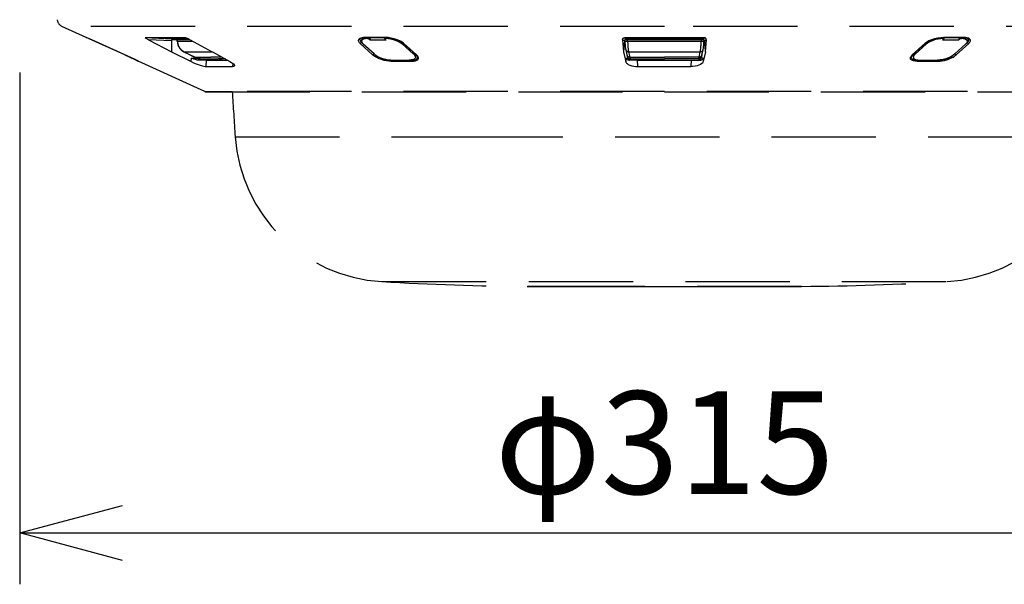
# Model space of a CAD drawing. Units: millimetres. Extents: x 2413 to 2549, y 281 to 395.
# Drawn here: x 2433 to 2457, y 332 to 345 of the extents above; entities that cross this region are included whole.
import ezdxf

# ---------------------------------------------------------------- set-up
doc = ezdxf.new("R2010")
doc.units = ezdxf.units.MM
doc.linetypes.add('DASHED', pattern=[19.05, 12.7, -6.35])
doc.layers.add('GAIKEI', color=7, linetype='Continuous')
doc.layers.add('SUNPO', color=3, linetype='Continuous')
doc.styles.get("Standard").update_dxf_attribs({"font": 'monotxt.shx', "bigfont": 'bigfont.shx'})
doc.dimstyles.get("Standard").update_dxf_attribs({"dimscale": 0, "dimtxt": 2.5, "dimasz": 2.5, "dimexe": 1.25, "dimexo": 2, "dimtad": 1, "dimdec": 8, "dimtxsty": 'Standard', "dimblk": 'OPEN30', "dimcen": 2.5, "dimadec": 8, "dimazin": 2, "dimtfac": 1, "dimtdec": 8, "dimtmove": 0, "dimatfit": 3, "dimldrblk": 'OPEN30', "dimfxl": 1, "dimfrac": 2, "dimarcsym": 0})

# ---------------------------------------------------------------- blocks, each defined once
blk = doc.blocks.new('_Open30')
at = {"color": 0, "linetype": 'ByBlock', "lineweight": -2}
for p, q in [((-1, 0.2679), (0, 0)), ((0, 0), (-1, -0.2679)), ((0, 0), (-1, 0))]:
    blk.add_line(p, q, dxfattribs=at)
blk = doc.blocks.new('*D1')
at = {"layer": 'Defpoints', "color": 0}
for p in [(2432.922, 346.136), (2464.326, 346.136), (2464.326, 332.926)]:
    blk.add_point(p, dxfattribs=at)
at = {"layer": 'SUNPO', "color": 0, "lineweight": -2}
for p, q in [((2432.922, 344.136), (2432.922, 331.676)), ((2464.326, 344.136), (2464.326, 331.676)), ((2435.422, 332.926), (2461.826, 332.926))]:
    blk.add_line(p, q, dxfattribs=at)
at = {"layer": 'SUNPO', "color": 0, "lineweight": -2, "xscale": 2.5, "yscale": 2.5, "zscale": 2.5, "rotation": 180}
blk.add_blockref('_Open30', (2432.922, 332.926), dxfattribs=at)
at = {"layer": 'SUNPO', "color": 0, "lineweight": -2, "xscale": 2.5, "yscale": 2.5, "zscale": 2.5}
blk.add_blockref('_Open30', (2464.326, 332.926), dxfattribs=at)
at = {"layer": 'SUNPO', "color": 0, "insert": (2448.624, 334.801), "char_height": 2.5, "attachment_point": 5}
blk.add_mtext('φ315', dxfattribs=at)

msp = doc.modelspace()

# ---------------------------------------------------------------- linework, layer by layer
at = {"layer": 'GAIKEI', "color": 8, "linetype": 'DASHED', "ltscale": 0.2}
for p, q in [((2434.53744449, 344.98713227), (2433.95198909, 345.25394147)), ((2448.62247249, 345.25394147), (2433.95198909, 345.25394147)), ((2463.29295589, 345.25394147), (2448.62247249, 345.25394147)), ((2434.54021549, 344.98713227), (2434.53744449, 344.98713227)), ((2434.54037409, 344.98710787), (2434.54021549, 344.98713227)), ((2434.54021549, 344.98713227), (2434.54476249, 344.98548447)), ((2434.54097849, 344.98694307), (2434.54037409, 344.98710787)), ((2434.54496409, 344.98546607), (2434.54097849, 344.98694307)), ((2434.61862129, 344.95407567), (2434.54424989, 344.98567967)), ((2434.61304269, 344.95651707), (2434.54496409, 344.98546607)), ((2434.86856029, 344.84249127), (2434.61304269, 344.95651707)), ((2434.86856029, 344.84248507), (2434.61862129, 344.95407567)), ((2434.68203669, 344.92575547), (2434.68201229, 344.92623767)), ((2435.73455149, 344.44609227), (2434.68203669, 344.92575547)), ((2435.48113349, 344.56365827), (2434.86856029, 344.84249127)), ((2435.48113349, 344.56365207), (2434.86856029, 344.84248507)), ((2435.97827709, 344.97823947), (2435.97831369, 344.97860567)), ((2435.97843569, 344.97767187), (2435.97827709, 344.97823947)), ((2435.97831369, 344.97860567), (2435.97848449, 344.97891707)), ((2435.97929629, 344.97637187), (2435.97843569, 344.97767187)), ((2435.97848449, 344.97891707), (2435.97882029, 344.97916107)), ((2435.97882029, 344.97916107), (2435.97996149, 344.97941747)), ((2435.98187189, 344.97385107), (2435.97929629, 344.97637187)), ((2435.97996149, 344.97941747), (2435.98041929, 344.97942967)), ((2436.63556449, 344.94856427), (2435.98041929, 344.97942967)), ((2435.98921449, 344.96832747), (2435.98187189, 344.97385107)), ((2436.00363709, 344.95910507), (2435.98921449, 344.96832747)), ((2436.05817809, 344.92906967), (2436.00363709, 344.95910507)), ((2436.05817209, 344.92905127), (2436.61843209, 344.64033067)), ((2436.61601509, 344.90278787), (2436.05817809, 344.92906967)), ((2436.61787669, 344.92348487), (2436.61601509, 344.90278787)), ((2436.61601509, 344.90278787), (2436.61843809, 344.64034887)), ((2436.62377269, 344.93995827), (2436.61787669, 344.92348487)), ((2436.62726389, 344.94458467), (2436.62377269, 344.93995827)), ((2436.63124949, 344.94753267), (2436.62726389, 344.94458467)), ((2436.63556449, 344.94856427), (2436.63124949, 344.94753267)), ((2436.65236149, 344.93564927), (2437.06340269, 344.93564927)), ((2436.75572449, 344.89508527), (2436.75287409, 344.93564927)), ((2436.75572449, 344.89508527), (2436.76259089, 344.84765487)), ((2436.76278009, 344.89633027), (2436.76001529, 344.93564927)), ((2436.76259089, 344.84765487), (2436.77632389, 344.80180527)), ((2436.76278009, 344.89633027), (2437.13674869, 344.89633027)), ((2436.77632389, 344.80180527), (2436.79666689, 344.75862887)), ((2436.95734189, 344.97940527), (2436.95661569, 344.97942967)), ((2436.95846489, 344.97933207), (2436.95661569, 344.97942967)), ((2436.96767509, 344.97740947), (2436.95734189, 344.97940527)), ((2436.98214669, 344.97268527), (2436.96767509, 344.97740947)), ((2437.00751889, 344.96245587), (2436.98214669, 344.97268527)), ((2437.05423529, 344.94035507), (2437.00751889, 344.96245587)), ((2437.07587229, 344.92906967), (2437.05423529, 344.94035507)), ((2437.07587229, 344.92905127), (2437.61296329, 344.64033067)), ((2441.17208809, 344.90682227), (2441.17291209, 344.92400987)), ((2441.17726989, 344.88877427), (2441.17208809, 344.90682227)), ((2441.17291209, 344.92400987), (2441.17984569, 344.93954327)), ((2441.18796929, 344.87028047), (2441.17726989, 344.88877427)), ((2441.17984569, 344.93954327), (2441.19291929, 344.95338607)), ((2441.19927909, 344.85634627), (2441.18796929, 344.87028047)), ((2441.19291929, 344.95338607), (2441.21192569, 344.96514747)), ((2441.21312809, 344.84249127), (2441.19927909, 344.85634627)), ((2441.21059509, 344.94888767), (2441.20844669, 344.94269867)), ((2441.21813289, 344.95715807), (2441.21059509, 344.94888767)), ((2441.21192569, 344.96514747), (2441.22826469, 344.97189187)), ((2441.51769969, 344.56365827), (2441.21312809, 344.84249127)), ((2441.23355649, 344.96638647), (2441.21813289, 344.95715807)), ((2441.22826469, 344.97189187), (2441.24695989, 344.97742787)), ((2441.25808649, 344.97493747), (2441.23355649, 344.96638647)), ((2441.24514109, 344.86717387), (2441.24759469, 344.88740707)), ((2441.26812689, 344.84613507), (2441.24514109, 344.86717387)), ((2441.24695989, 344.97742787), (2441.29027649, 344.98475207)), ((2441.25403389, 344.97383287), (2441.24734429, 344.89739847)), ((2441.29694769, 344.98189547), (2441.25808649, 344.97493747)), ((2441.55066469, 344.58750467), (2441.28638249, 344.82703107)), ((2441.29029489, 344.98108987), (2441.28843329, 344.94423067)), ((2441.28986149, 344.94292467), (2441.28843329, 344.94423067)), ((2441.29027649, 344.98475207), (2441.33944649, 344.98713227)), ((2441.34587949, 344.98442847), (2441.29694769, 344.98189547)), ((2441.82324169, 344.98713227), (2441.33944649, 344.98713227)), ((2441.34587949, 344.98442847), (2441.82924749, 344.98442847)), ((2441.39163149, 344.98442847), (2441.39051449, 344.95973367)), ((2441.39051449, 344.95973367), (2441.42241769, 344.95973367)), ((2441.42241769, 344.95973367), (2441.42460869, 344.98442847)), ((2441.42241769, 344.95973367), (2441.43547309, 344.94732527)), ((2441.43547309, 344.94732527), (2441.45728709, 344.92659767)), ((2441.44774109, 344.98442847), (2441.45728709, 344.92659767)), ((2441.80930729, 344.95973367), (2441.80925849, 344.98442847)), ((2441.80930729, 344.95973367), (2441.82349189, 344.94732527)), ((2441.80930729, 344.95973367), (2441.84185129, 344.95973367)), ((2441.85985049, 344.98607647), (2441.82324169, 344.98713227)), ((2441.82349189, 344.94732527), (2441.84717949, 344.92659767)), ((2441.82924749, 344.98442847), (2441.89368229, 344.98114487)), ((2441.84288889, 344.98426987), (2441.84185129, 344.95973367)), ((2441.89720409, 344.98303687), (2441.85985049, 344.98607647)), ((2441.89368229, 344.98114487), (2441.96830389, 344.97040867)), ((2441.97222229, 344.97177587), (2441.89720409, 344.98303687)), ((2441.96830389, 344.97040867), (2442.04781429, 344.95171367)), ((2442.04522649, 344.95466167), (2441.97222229, 344.97177587)), ((2441.98125549, 344.94423067), (2441.98243349, 344.96763167)), ((2441.98268369, 344.94292467), (2441.98125549, 344.94423067)), ((2441.98268369, 344.94292467), (2441.98391669, 344.96732647)), ((2441.98268369, 344.94292467), (2442.04523869, 344.92712867)), ((2442.11450129, 344.93248767), (2442.04522649, 344.95466167)), ((2442.04523869, 344.92712867), (2442.10468089, 344.90694447)), ((2442.04781429, 344.95171367), (2442.12169749, 344.92720807)), ((2442.10468089, 344.90694447), (2442.15907529, 344.88304307)), ((2442.17791689, 344.90598607), (2442.11450129, 344.93248767)), ((2442.12169749, 344.92720807), (2442.18246409, 344.90047467)), ((2442.15907529, 344.88304307), (2442.20643869, 344.85612047)), ((2442.20909969, 344.89001927), (2442.17791689, 344.90598607)), ((2442.18246409, 344.90047467), (2442.22868589, 344.87404647)), ((2442.20643869, 344.85612047), (2442.22683049, 344.84177707)), ((2442.23752389, 344.87305767), (2442.20909969, 344.89001927)), ((2442.22683049, 344.84177707), (2442.24463449, 344.82700667)), ((2442.22868589, 344.87404647), (2442.26057689, 344.85015107)), ((2442.25903269, 344.85804307), (2442.23752389, 344.87305767)), ((2442.24168649, 344.86510487), (2442.24463449, 344.82700667)), ((2442.50762269, 344.58750467), (2442.24463449, 344.82700667)), ((2442.27790469, 344.84249127), (2442.25903269, 344.85804307)), ((2442.26057689, 344.85015107), (2442.26350029, 344.84755107)), ((2442.57147769, 344.56871807), (2442.26350029, 344.84755107)), ((2442.58590029, 344.56365827), (2442.27790469, 344.84249127)), ((2447.60477229, 344.92906967), (2447.60496769, 344.94048927)), ((2447.64978569, 344.90278787), (2447.60477229, 344.92906967)), ((2447.60477229, 344.92905127), (2447.62794129, 344.64033067)), ((2447.60496769, 344.94048927), (2447.60874569, 344.95464947)), ((2447.60874569, 344.95464947), (2447.61248109, 344.96149147)), ((2447.61248109, 344.96149147), (2447.61794989, 344.96810167)), ((2447.61794989, 344.96810167), (2447.62427309, 344.97312487)), ((2447.62427309, 344.97312487), (2447.63295229, 344.97726907)), ((2447.64978569, 344.90278787), (2447.62794129, 344.64034887)), ((2447.63295229, 344.97726907), (2447.64627629, 344.97942967)), ((2447.69914489, 344.94856427), (2447.64627629, 344.97942967)), ((2447.66027169, 344.89606187), (2447.65852609, 344.92717747)), ((2447.66027169, 344.89606187), (2447.66963449, 344.77540747)), ((2447.69747249, 344.93564927), (2449.54747249, 344.93564927)), ((2447.72541449, 344.89633027), (2447.72319269, 344.93564927)), ((2447.72541449, 344.89633027), (2449.51953069, 344.89633027)), ((2449.52175229, 344.93564927), (2449.51953069, 344.89633027)), ((2449.54580009, 344.94856427), (2449.59866889, 344.97942967)), ((2449.57064769, 344.73535627), (2449.57951609, 344.82108007)), ((2449.57951609, 344.82108007), (2449.58467349, 344.89606187)), ((2449.58641909, 344.92717747), (2449.58467349, 344.89606187)), ((2449.59515929, 344.90278787), (2449.64017269, 344.92906967)), ((2449.59515929, 344.90278787), (2449.61700389, 344.64034887)), ((2449.61199289, 344.97726907), (2449.59866889, 344.97942967)), ((2449.62067209, 344.97312487), (2449.61199289, 344.97726907)), ((2449.64017269, 344.92905127), (2449.61700389, 344.64033067)), ((2449.62699529, 344.96810167), (2449.62067209, 344.97312487)), ((2449.63246409, 344.96149147), (2449.62699529, 344.96810167)), ((2449.63619929, 344.95464947), (2449.63246409, 344.96149147)), ((2449.63997749, 344.94048927), (2449.63619929, 344.95464947)), ((2449.64017269, 344.92906967), (2449.63997749, 344.94048927)), ((2454.65904489, 344.56365827), (2454.96704049, 344.84249127)), ((2454.67346749, 344.56871807), (2454.98144469, 344.84755107)), ((2454.73732249, 344.58750467), (2454.99901069, 344.82703107)), ((2454.96704049, 344.84249127), (2454.98986149, 344.86097887)), ((2454.98436829, 344.85015107), (2454.98144469, 344.84755107)), ((2455.01625309, 344.87404027), (2454.98436829, 344.85015107)), ((2454.98986149, 344.86097887), (2455.01632629, 344.87866687)), ((2455.00187929, 344.86409767), (2454.99901069, 344.82703107)), ((2455.01697929, 344.84181367), (2454.99901069, 344.82703107)), ((2455.06247489, 344.90046847), (2455.01625309, 344.87404027)), ((2455.01632629, 344.87866687), (2455.04612369, 344.89554907)), ((2455.03751769, 344.85615707), (2455.01697929, 344.84181367)), ((2455.08519229, 344.88309187), (2455.03751769, 344.85615707)), ((2455.04612369, 344.89554907), (2455.07861269, 344.91136327)), ((2455.12325989, 344.92721407), (2455.06247489, 344.90046847)), ((2455.07861269, 344.91136327), (2455.14983469, 344.93932967)), ((2455.13988589, 344.90700547), (2455.08519229, 344.88309187)), ((2455.19716729, 344.95172587), (2455.12325989, 344.92721407)), ((2455.19955989, 344.92717147), (2455.13988589, 344.90700547)), ((2455.14983469, 344.93932967), (2455.21501409, 344.95875107)), ((2455.27666569, 344.97041487), (2455.19716729, 344.95172587)), ((2455.26226129, 344.94292467), (2455.19955989, 344.92717147)), ((2455.21501409, 344.95875107), (2455.28336729, 344.97377167)), ((2455.26226129, 344.94292467), (2455.26102849, 344.96732647)), ((2455.26226129, 344.94292467), (2455.26368949, 344.94423067)), ((2455.26251169, 344.96763167), (2455.26368949, 344.94423067)), ((2455.35127509, 344.98114487), (2455.27666569, 344.97041487)), ((2455.28336729, 344.97377167), (2455.35310609, 344.98358627)), ((2455.41569769, 344.98442847), (2455.35127509, 344.98114487)), ((2455.35310609, 344.98358627), (2455.42170349, 344.98713227)), ((2455.42145329, 344.94732527), (2455.39776549, 344.92659767)), ((2455.40205629, 344.98426987), (2455.40309389, 344.95973367)), ((2455.40309389, 344.95973367), (2455.43563789, 344.95973367)), ((2455.41569769, 344.98442847), (2455.89906549, 344.98442847)), ((2455.43563789, 344.95973367), (2455.42145329, 344.94732527)), ((2455.90549869, 344.98713227), (2455.42170349, 344.98713227)), ((2455.43563789, 344.95973367), (2455.43568669, 344.98442847)), ((2455.69428049, 344.58750467), (2455.95726869, 344.82700667)), ((2455.72724549, 344.56365827), (2456.03181709, 344.84249127)), ((2455.79720409, 344.98442847), (2455.78765809, 344.92659767)), ((2455.80947209, 344.94732527), (2455.78765809, 344.92659767)), ((2455.82252749, 344.95973367), (2455.80947209, 344.94732527)), ((2455.82252749, 344.95973367), (2455.82033629, 344.98442847)), ((2455.82252749, 344.95973367), (2455.85443049, 344.95973367)), ((2455.85331369, 344.98442847), (2455.85443049, 344.95973367)), ((2455.89906549, 344.98442847), (2455.94800969, 344.98189547)), ((2455.95467469, 344.98475207), (2455.90549869, 344.98713227)), ((2455.94800969, 344.98189547), (2455.98687069, 344.97493747)), ((2455.95651189, 344.94423067), (2455.95465029, 344.98108987)), ((2455.99799749, 344.97742167), (2455.95467469, 344.98475207)), ((2455.95508369, 344.94292467), (2455.95651189, 344.94423067)), ((2455.95508369, 344.94292467), (2455.97708069, 344.93069927)), ((2455.97981509, 344.85128027), (2455.95726869, 344.82700667)), ((2455.97162409, 344.84138047), (2455.99980409, 344.86717387)), ((2455.97708069, 344.93069927), (2455.98515569, 344.92342387)), ((2455.98836009, 344.86427467), (2455.97981509, 344.85128027)), ((2455.98515569, 344.92342387), (2455.99117989, 344.91545267)), ((2455.98687069, 344.97493747), (2456.01140069, 344.96638047)), ((2455.99412169, 344.87706147), (2455.98836009, 344.86427467)), ((2455.99029489, 344.97400987), (2455.99695989, 344.89779527)), ((2455.99117989, 344.91545267), (2455.99511049, 344.90688327)), ((2455.99667289, 344.88761447), (2455.99412169, 344.87706147)), ((2455.99511049, 344.90688327), (2455.99695989, 344.89779527)), ((2455.99695989, 344.89779527), (2455.99667289, 344.88761447)), ((2455.99698429, 344.89042827), (2455.99980409, 344.86717387)), ((2456.01669249, 344.97188587), (2455.99799749, 344.97742167)), ((2456.01140069, 344.96638047), (2456.02681829, 344.95715187)), ((2456.03303769, 344.96514147), (2456.01669249, 344.97188587)), ((2456.02681829, 344.95715187), (2456.03434989, 344.94888767)), ((2456.03181709, 344.84249127), (2456.04567209, 344.85634627)), ((2456.05204409, 344.95337387), (2456.03303769, 344.96514147)), ((2456.03434989, 344.94888767), (2456.03649849, 344.94269867)), ((2456.04567209, 344.85634627), (2456.05698189, 344.87028667)), ((2456.06510569, 344.93953107), (2456.05204409, 344.95337387)), ((2456.05698189, 344.87028667), (2456.06768129, 344.88878027)), ((2456.07203309, 344.92400987), (2456.06510569, 344.93953107)), ((2456.06768129, 344.88878027), (2456.07285709, 344.90682227)), ((2456.07285709, 344.90682227), (2456.07203309, 344.92400987)), ((2435.73508249, 344.44584827), (2435.48113349, 344.56365827)), ((2435.48113349, 344.56365207), (2435.72287529, 344.45164047)), ((2436.61765069, 344.64033067), (2437.09970649, 344.39950427)), ((2436.61765069, 344.64033067), (2436.61843209, 344.64033067)), ((2436.79666689, 344.75862887), (2436.82321709, 344.71919407)), ((2436.82321709, 344.71919407), (2436.85544989, 344.68455067)), ((2436.85544989, 344.68455067), (2436.89266909, 344.65568707)), ((2436.89266909, 344.65568707), (2436.91982969, 344.64012307)), ((2436.91982969, 344.64012307), (2437.17662909, 344.51175387)), ((2436.92507269, 344.63904267), (2437.33660829, 344.63904267)), ((2436.92507269, 344.63904267), (2437.18188409, 344.51066747)), ((2437.33660829, 344.63904267), (2437.61627749, 344.63904267)), ((2437.61296329, 344.64033067), (2437.61397649, 344.64033067)), ((2437.61397649, 344.64033067), (2438.04290709, 344.39950427)), ((2441.54300469, 344.54277207), (2441.51769969, 344.56365827)), ((2441.57254589, 344.52241687), (2441.54300469, 344.54277207)), ((2441.54860789, 344.58745587), (2441.54873589, 344.58925647)), ((2441.54860789, 344.58745587), (2441.55066469, 344.58750467)), ((2441.56056449, 344.57656727), (2441.54860789, 344.58745587)), ((2441.56056449, 344.57656727), (2441.57922309, 344.56106427)), ((2441.57922309, 344.56106427), (2441.60062809, 344.54592147)), ((2441.64568429, 344.51744247), (2441.59649589, 344.54864367)), ((2441.60062809, 344.54592147), (2441.65034729, 344.51727147)), ((2442.50762269, 344.58750467), (2442.50428409, 344.62955187)), ((2442.50762269, 344.61610567), (2442.50673149, 344.62733627)), ((2442.50989929, 344.58745587), (2442.50762269, 344.61610567)), ((2442.50989929, 344.58745587), (2442.50762269, 344.58750467)), ((2442.52184989, 344.57656727), (2442.50989929, 344.58745587)), ((2442.51876169, 344.61644147), (2442.52184989, 344.57656727)), ((2442.55562689, 344.58306747), (2442.56185249, 344.51191267)), ((2442.57147769, 344.56871807), (2442.59294369, 344.54609227)), ((2442.59088689, 344.55903187), (2442.58590029, 344.56365827)), ((2442.61511789, 344.53159647), (2442.59088689, 344.55903187)), ((2442.59294369, 344.54609227), (2442.60355169, 344.52987527)), ((2447.62614689, 344.64033067), (2447.67927789, 344.39950427)), ((2447.62614689, 344.64033067), (2447.62794129, 344.64033067)), ((2447.66963449, 344.77540747), (2447.67805109, 344.70975207)), ((2447.67805109, 344.70975207), (2447.68213449, 344.68790747)), ((2447.68213449, 344.68790747), (2447.70997249, 344.55953227)), ((2447.70997249, 344.55953227), (2447.71898749, 344.52600567)), ((2447.74860169, 344.63904267), (2448.62247249, 344.63904267)), ((2447.74860169, 344.63904267), (2447.77645809, 344.51066747)), ((2448.62247249, 344.63904267), (2449.49634349, 344.63904267)), ((2449.46848689, 344.51066747), (2449.49634349, 344.63904267)), ((2449.53497249, 344.55953227), (2449.52595769, 344.52600567)), ((2449.53497249, 344.55953227), (2449.56281069, 344.68790747)), ((2449.56281069, 344.68790747), (2449.57064769, 344.73535627)), ((2449.61879829, 344.64033067), (2449.56566709, 344.39950427)), ((2449.61700389, 344.64033067), (2449.61879829, 344.64033067)), ((2454.62982729, 344.53159647), (2454.65405829, 344.55903187)), ((2454.65200749, 344.54609227), (2454.64139349, 344.52987527)), ((2454.67346749, 344.56871807), (2454.65200749, 344.54609227)), ((2454.65405829, 344.55903187), (2454.65904489, 344.56365827)), ((2454.68931829, 344.58307347), (2454.68309269, 344.51191267)), ((2454.72618349, 344.61644147), (2454.72309509, 344.57656727)), ((2454.72309509, 344.57656727), (2454.73504589, 344.58745587)), ((2454.73504589, 344.58745587), (2454.73732249, 344.61610567)), ((2454.73504589, 344.58745587), (2454.73732249, 344.58750467)), ((2454.73732249, 344.58750467), (2454.74066109, 344.62955187)), ((2454.73732249, 344.61610567), (2454.73821349, 344.62733627)), ((2455.64431709, 344.54592147), (2455.59459789, 344.51727147)), ((2455.60707949, 344.52191027), (2455.64844309, 344.54864367)), ((2455.66572209, 344.56106427), (2455.64431709, 344.54592147)), ((2455.68438049, 344.57656727), (2455.66572209, 344.56106427)), ((2455.67887509, 344.52659767), (2455.70325249, 344.54375467)), ((2455.68438049, 344.57656727), (2455.69633729, 344.58745587)), ((2455.69633729, 344.58745587), (2455.69428049, 344.58750467)), ((2455.69633729, 344.58745587), (2455.69620909, 344.58926247)), ((2455.70325249, 344.54375467), (2455.72724549, 344.56365827)), ((2435.72287529, 344.45164047), (2435.80773869, 344.41031967)), ((2435.79324889, 344.41776587), (2435.73508249, 344.44584827)), ((2435.81011289, 344.40911107), (2435.79324889, 344.41776587)), ((2437.43286069, 343.66761327), (2435.80828789, 344.40797587)), ((2435.81165109, 344.40797587), (2435.80828789, 344.40797587)), ((2435.81140069, 344.40832367), (2435.81011289, 344.40911107)), ((2435.81171809, 344.40804907), (2435.81140069, 344.40832367)), ((2435.81165109, 344.40797587), (2435.81171809, 344.40804907)), ((2437.09970649, 344.39950427), (2437.15690849, 344.37242907)), ((2437.09971249, 344.39951647), (2437.10431449, 344.48303087)), ((2437.16281069, 344.45770127), (2437.10431449, 344.48303087)), ((2437.10431449, 344.48303087), (2437.24954769, 344.48303087)), ((2437.15690849, 344.37242907), (2437.21656429, 344.34697727)), ((2437.19420109, 344.44709327), (2437.16281069, 344.45770127)), ((2437.18188409, 344.51066747), (2437.58055969, 344.51066747)), ((2437.22700129, 344.43917087), (2437.19420109, 344.44709327)), ((2437.21656429, 344.34697727), (2437.29567209, 344.31736307)), ((2437.24499449, 344.43660127), (2437.22700129, 344.43917087)), ((2437.26308529, 344.43564927), (2437.24499449, 344.43660127)), ((2437.47156309, 344.43564927), (2437.26308529, 344.43564927)), ((2437.29567209, 344.31736307), (2437.37272289, 344.29379127)), ((2437.36951229, 344.46564807), (2437.76012509, 344.46564807)), ((2437.46282909, 344.27859347), (2437.47156309, 344.43564927)), ((2437.47156309, 344.43564927), (2437.97853329, 344.43564927)), ((2437.84492129, 344.51066747), (2437.58055969, 344.51066747)), ((2437.92510309, 344.46564807), (2437.76012509, 344.46564807)), ((2438.04290709, 344.39950427), (2438.07641549, 344.37951527)), ((2438.07641549, 344.37951527), (2438.10571229, 344.35942247)), ((2438.10571229, 344.35942247), (2438.12871029, 344.34048927)), ((2438.11516669, 344.35211047), (2438.10779969, 344.27859347)), ((2438.12871029, 344.34048927), (2438.14531809, 344.32251447)), ((2438.14531809, 344.32251447), (2438.15277649, 344.30978867)), ((2438.15277649, 344.30978867), (2438.15471749, 344.29864967)), ((2441.62092829, 344.49492647), (2441.57254589, 344.52241687)), ((2441.67600649, 344.46963367), (2441.62092829, 344.49492647)), ((2441.70289849, 344.48903047), (2441.64568429, 344.51744247)), ((2441.65034729, 344.51727147), (2441.70719549, 344.49162447)), ((2441.73655949, 344.44735567), (2441.67600649, 344.46963367)), ((2441.76661309, 344.46471407), (2441.70289849, 344.48903047)), ((2441.70719549, 344.49162447), (2441.76884709, 344.46986547)), ((2441.80108589, 344.42905127), (2441.73655949, 344.44735567)), ((2441.83469789, 344.44609227), (2441.76661309, 344.46471407)), ((2441.76884709, 344.46986547), (2441.83311709, 344.45278187)), ((2441.85556589, 344.41777207), (2441.80108589, 344.42905127)), ((2441.83311709, 344.45278187), (2441.90576729, 344.44014747)), ((2441.89526909, 344.43591167), (2441.83469789, 344.44609227)), ((2441.91017389, 344.41052107), (2441.85556589, 344.41777207)), ((2441.95382029, 344.43265847), (2441.89526909, 344.43591167)), ((2441.90576729, 344.44014747), (2441.94124089, 344.43679667)), ((2441.96289009, 344.40797587), (2441.91017389, 344.41052107)), ((2441.94124089, 344.43679667), (2441.97537789, 344.43564927)), ((2441.95382029, 344.43265847), (2441.95391169, 344.43611307)), ((2441.95382029, 344.43265847), (2442.46285949, 344.43265847)), ((2441.96289009, 344.40797587), (2442.47123349, 344.40797587)), ((2441.97537789, 344.43564927), (2442.40698189, 344.43564927)), ((2442.45217229, 344.43796247), (2442.40698189, 344.43564927)), ((2442.49202209, 344.44507307), (2442.45217229, 344.43796247)), ((2442.46285949, 344.43265847), (2442.46210269, 344.43919527)), ((2442.46285949, 344.43265847), (2442.50858709, 344.43497787)), ((2442.47123349, 344.40797587), (2442.51838929, 344.41036227)), ((2442.50929509, 344.45045627), (2442.49202209, 344.44507307)), ((2442.50858709, 344.43497787), (2442.53144469, 344.43874367)), ((2442.52446229, 344.45702367), (2442.50929509, 344.45045627)), ((2442.51838929, 344.41036227), (2442.56039369, 344.41783907)), ((2442.53649849, 344.46418307), (2442.52446229, 344.45702367)), ((2442.53144469, 344.43874367), (2442.55199529, 344.44432847)), ((2442.54633129, 344.47226427), (2442.53649849, 344.46418307)), ((2442.55580989, 344.48432467), (2442.54633129, 344.47226427)), ((2442.55199529, 344.44432847), (2442.56670469, 344.45018167)), ((2442.56099189, 344.49763047), (2442.55580989, 344.48432467)), ((2442.56039369, 344.41783907), (2442.57856389, 344.42353367)), ((2442.56185249, 344.51191267), (2442.56099189, 344.49763047)), ((2442.56670469, 344.45018167), (2442.57935729, 344.45712747)), ((2442.57856389, 344.42353367), (2442.59440849, 344.43049167)), ((2442.57935729, 344.45712747), (2442.58975169, 344.46500107)), ((2442.58975169, 344.46500107), (2442.59789369, 344.47371687)), ((2442.59440849, 344.43049167), (2442.61416569, 344.44382187)), ((2442.59789369, 344.47371687), (2442.60378969, 344.48311627)), ((2442.60355169, 344.52987527), (2442.60855049, 344.51586167)), ((2442.60378969, 344.48311627), (2442.60750669, 344.49307727)), ((2442.60750669, 344.49307727), (2442.60913629, 344.50347147)), ((2442.60855049, 344.51586167), (2442.60879449, 344.51418307)), ((2442.60913629, 344.50347147), (2442.60879449, 344.51418307)), ((2442.61416569, 344.44382187), (2442.62691589, 344.45944687)), ((2442.62379089, 344.51768647), (2442.61511789, 344.53159647)), ((2442.62980889, 344.50380107), (2442.62379089, 344.51768647)), ((2442.62691589, 344.45944687), (2442.63275089, 344.47668307)), ((2442.63289129, 344.49007427), (2442.62980889, 344.50380107)), ((2442.63275089, 344.47668307), (2442.63289129, 344.49007427)), ((2447.67927789, 344.39951647), (2447.67546329, 344.48303087)), ((2447.68023009, 344.46999987), (2447.67546329, 344.48303087)), ((2447.67546329, 344.48303087), (2447.73334909, 344.48303087)), ((2447.67927789, 344.39950427), (2447.68323909, 344.38754747)), ((2447.68845149, 344.45784767), (2447.68023009, 344.46999987)), ((2447.68323909, 344.38754747), (2447.68973329, 344.37581647)), ((2447.70082329, 344.44686127), (2447.68845149, 344.45784767)), ((2447.68973329, 344.37581647), (2447.69935849, 344.36360947)), ((2447.69935849, 344.36360947), (2447.71154729, 344.35192127)), ((2447.71713189, 344.43883527), (2447.70082329, 344.44686127)), ((2447.71154729, 344.35192127), (2447.74153989, 344.33120587)), ((2447.73691949, 344.43564927), (2447.71713189, 344.43883527)), ((2447.71898749, 344.52600567), (2447.72982109, 344.50253767)), ((2447.72982109, 344.50253767), (2447.74320009, 344.48599707)), ((2447.73334909, 344.48303087), (2447.73261049, 344.49830187)), ((2447.97050729, 344.43564927), (2447.73691949, 344.43564927)), ((2447.74153989, 344.33120587), (2447.78068169, 344.31263887)), ((2447.74320009, 344.48599707), (2447.75834909, 344.47486427)), ((2447.75834909, 344.47486427), (2447.77470029, 344.46819927)), ((2447.77470029, 344.46819927), (2447.79377989, 344.46564807)), ((2447.77645809, 344.51066747), (2448.62247249, 344.51066747)), ((2447.78068169, 344.31263887), (2447.82593929, 344.29778907)), ((2447.79377989, 344.46564807), (2448.62247249, 344.46564807)), ((2447.97750189, 344.27859347), (2447.97050729, 344.43564927)), ((2447.97050729, 344.43564927), (2449.27443789, 344.43564927)), ((2449.46848689, 344.51066747), (2448.62247249, 344.51066747)), ((2449.45116509, 344.46564807), (2448.62247249, 344.46564807)), ((2449.27443789, 344.43564927), (2449.26744329, 344.27859347)), ((2449.27443789, 344.43564927), (2449.50802549, 344.43564927)), ((2449.46426329, 344.31263887), (2449.41900569, 344.29778907)), ((2449.47024469, 344.46819927), (2449.45116509, 344.46564807)), ((2449.50340509, 344.33120587), (2449.46426329, 344.31263887)), ((2449.48659609, 344.47486427), (2449.47024469, 344.46819927)), ((2449.50174509, 344.48599707), (2449.48659609, 344.47486427)), ((2449.51512389, 344.50253767), (2449.50174509, 344.48599707)), ((2449.53339789, 344.35192127), (2449.50340509, 344.33120587)), ((2449.50802549, 344.43564927), (2449.52781309, 344.43883527)), ((2449.51159609, 344.48303087), (2449.51233469, 344.49830187)), ((2449.56948189, 344.48303087), (2449.51159609, 344.48303087)), ((2449.52595769, 344.52600567), (2449.51512389, 344.50253767)), ((2449.52781309, 344.43883527), (2449.54412169, 344.44686127)), ((2449.54558649, 344.36360947), (2449.53339789, 344.35192127)), ((2449.54412169, 344.44686127), (2449.55649349, 344.45784767)), ((2449.55521189, 344.37581647), (2449.54558649, 344.36360947)), ((2449.56170589, 344.38754747), (2449.55521189, 344.37581647)), ((2449.55649349, 344.45784767), (2449.56471489, 344.46999987)), ((2449.56566709, 344.39950427), (2449.56170589, 344.38754747)), ((2449.56471489, 344.46999987), (2449.56948189, 344.48303087)), ((2449.56948189, 344.48303087), (2449.56566709, 344.39951647)), ((2454.61205389, 344.49007427), (2454.61513609, 344.50380107)), ((2454.61219429, 344.47668307), (2454.61205389, 344.49007427)), ((2454.61802909, 344.45944687), (2454.61219429, 344.47668307)), ((2454.61513609, 344.50380107), (2454.62115409, 344.51768647)), ((2454.63077949, 344.44382187), (2454.61802909, 344.45944687)), ((2454.62115409, 344.51768647), (2454.62982729, 344.53159647)), ((2454.65054269, 344.43048567), (2454.63077949, 344.44382187)), ((2454.63580869, 344.50347147), (2454.63615049, 344.51418307)), ((2454.63743829, 344.49307727), (2454.63580869, 344.50347147)), ((2454.63639469, 344.51586167), (2454.63615049, 344.51418307)), ((2454.64139349, 344.52987527), (2454.63639469, 344.51586167)), ((2454.64115549, 344.48311627), (2454.63743829, 344.49307727)), ((2454.64705149, 344.47371687), (2454.64115549, 344.48311627)), ((2454.65519349, 344.46500107), (2454.64705149, 344.47371687)), ((2454.66638729, 344.42353367), (2454.65054269, 344.43048567)), ((2454.66558769, 344.45712747), (2454.65519349, 344.46500107)), ((2454.67824029, 344.45018167), (2454.66558769, 344.45712747)), ((2454.68455749, 344.41783307), (2454.66638729, 344.42353367)), ((2454.69294989, 344.44432847), (2454.67824029, 344.45018167)), ((2454.68309269, 344.51191267), (2454.68395329, 344.49763047)), ((2454.68395329, 344.49763047), (2454.68913509, 344.48432467)), ((2454.72654969, 344.41036227), (2454.68455749, 344.41783307)), ((2454.68913509, 344.48432467), (2454.69861389, 344.47226427)), ((2454.71350029, 344.43874367), (2454.69294989, 344.44432847)), ((2454.69861389, 344.47226427), (2454.70844669, 344.46418307)), ((2454.70844669, 344.46418307), (2454.72048289, 344.45702367)), ((2454.73635809, 344.43497787), (2454.71350029, 344.43874367)), ((2454.72048289, 344.45702367), (2454.73565009, 344.45045627)), ((2454.77371149, 344.40797587), (2454.72654969, 344.41036227)), ((2454.73565009, 344.45045627), (2454.75292289, 344.44507307)), ((2454.78208549, 344.43265847), (2454.73635809, 344.43497787)), ((2454.75292289, 344.44507307), (2454.79277289, 344.43796247)), ((2454.77371149, 344.40797587), (2455.28205509, 344.40797587)), ((2454.78208549, 344.43265847), (2454.78284249, 344.43919527)), ((2454.78208549, 344.43265847), (2455.29112489, 344.43265847)), ((2454.79277289, 344.43796247), (2454.83796329, 344.43564927)), ((2454.83796329, 344.43564927), (2455.26956729, 344.43564927)), ((2455.30370429, 344.43679667), (2455.26956729, 344.43564927)), ((2455.28205509, 344.40797587), (2455.33477109, 344.41052107)), ((2455.29112489, 344.43265847), (2455.29103329, 344.43611307)), ((2455.29112489, 344.43265847), (2455.34333429, 344.43522187)), ((2455.33917789, 344.44014747), (2455.30370429, 344.43679667)), ((2455.33477109, 344.41052107), (2455.38938529, 344.41777207)), ((2455.41182809, 344.45278187), (2455.33917789, 344.44014747)), ((2455.34333429, 344.43522187), (2455.39751529, 344.44343727)), ((2455.38938529, 344.41777207), (2455.44386529, 344.42905127)), ((2455.39751529, 344.44343727), (2455.45122009, 344.45641327)), ((2455.47609809, 344.46986547), (2455.41182809, 344.45278187)), ((2455.44386529, 344.42905127), (2455.51989689, 344.45119487)), ((2455.45122009, 344.45641327), (2455.50750069, 344.47498027)), ((2455.53774969, 344.49162447), (2455.47609809, 344.46986547)), ((2455.50750069, 344.47498027), (2455.55981389, 344.49711167)), ((2455.51989689, 344.45119487), (2455.58994689, 344.47865467)), ((2455.59459789, 344.51727147), (2455.53774969, 344.49162447)), ((2455.55981389, 344.49711167), (2455.60707949, 344.52191027)), ((2455.58994689, 344.47865467), (2455.65171449, 344.50992907)), ((2455.65171449, 344.50992907), (2455.67887509, 344.52659767)), ((2437.37272289, 344.29379127), (2437.40834909, 344.28539887)), ((2437.40834909, 344.28539887), (2437.44027649, 344.28010107)), ((2437.44027649, 344.28010107), (2437.46282909, 344.27859347)), ((2437.46282909, 344.27859347), (2438.10779969, 344.27859347)), ((2438.13096249, 344.28052227), (2438.10779969, 344.27859347)), ((2438.14160709, 344.28365327), (2438.13096249, 344.28052227)), ((2438.14920589, 344.28824927), (2438.14160709, 344.28365327)), ((2438.15303889, 344.29302827), (2438.14920589, 344.28824927)), ((2438.15471749, 344.29864967), (2438.15303889, 344.29302827)), ((2447.82593929, 344.29778907), (2447.87558529, 344.28701027)), ((2447.87558529, 344.28701027), (2447.92797189, 344.28055287)), ((2447.92797189, 344.28055287), (2447.97750189, 344.27859347)), ((2447.97750189, 344.27859347), (2449.26744329, 344.27859347)), ((2449.31697329, 344.28055287), (2449.26744329, 344.27859347)), ((2449.36935969, 344.28701027), (2449.31697329, 344.28055287)), ((2449.41900569, 344.29778907), (2449.36935969, 344.28701027)), ((2448.62247249, 343.66761327), (2437.43286069, 343.66761327)), ((2437.44530589, 343.66491547), (2448.62247249, 343.66491547)), ((2438.10009709, 343.66491547), (2437.44530589, 343.66491547)), ((2459.81208429, 343.66761327), (2448.62247249, 343.66761327)), ((2448.62247249, 343.66491547), (2459.79965149, 343.66491547)), ((2438.17005549, 342.56887667), (2443.61131529, 342.56887667)), ((2443.61131529, 342.56887667), (2459.07488949, 342.56887667)), ((2441.73982489, 339.04338847), (2445.32275329, 339.04338847)), ((2445.32275329, 339.04338847), (2455.50512029, 339.04338847)), ((2445.28223809, 338.92712267), (2447.02108089, 338.92712267)), ((2445.28223809, 338.92712267), (2445.28597969, 338.92710727)), ((2445.28597969, 338.92710727), (2450.22205749, 338.92710727)), ((2447.02288749, 338.92710727), (2445.28597969, 338.92710727)), ((2447.02108089, 338.92712267), (2451.96270689, 338.92712267)), ((2451.95896549, 338.92710727), (2447.02288749, 338.92710727)), ((2450.22205749, 338.92710727), (2451.95896549, 338.92710727)), ((2451.96270689, 338.92712267), (2451.95896549, 338.92710727))]:
    msp.add_line(p, q, dxfattribs=at)
for centre, radius, start, end in [((2434.03495429, 345.43595447), 0.20002198, 185.002603, 245.496086), ((2434.54988349, 345.01443347), 0.03000066, 245.500246, 264.826621), ((2436.45917909, 270.19838727), 74.782622, 89.618885, 90.366818), ((2437.05066469, 281.08065647), 63.86925963, 90.014168, 90.372378), ((2436.76384829, 344.86703347), 0.0292479, 92.083579, 106.146495), ((2441.34623349, 344.99416967), 0.00975911, 226.025908, 267.908102), ((2441.65224549, 367.33592387), 22.41017448, 269.501537, 270.49839), ((2441.82964409, 344.99321747), 0.00881432, 223.541249, 267.401309), ((2441.83447209, 344.26514747), 0.69470007, 77.803279, 89.391187), ((2442.27696469, 344.86299907), 0.02051002, 228.931716, 272.624525), ((2448.62184989, 45.62758647), 299.35340811, 89.99988, 90.186726), ((2447.69938909, 344.89883887), 0.04973844, 90.282936, 175.451208), ((2447.69747249, 344.98564927), 0.05, 241.859762, 269.999997), ((2448.62247249, 32.22931987), 312.72060122, 89.830832, 90.169173), ((2448.62309509, 45.62758647), 299.35340812, 89.813279, 90.000119), ((2449.54555609, 344.89883887), 0.04973844, 4.548798, 89.717062), ((2449.54747249, 344.98564927), 0.05, 269.999997, 298.140261), ((2454.96798029, 344.86299907), 0.02051005, 267.375518, 311.068269), ((2455.41047309, 344.26514747), 0.69470007, 90.608818, 102.196719), ((2455.59271789, 367.33588727), 22.41013067, 269.501564, 270.498417), ((2455.89871149, 344.99416967), 0.00975911, 272.0919, 313.974087), ((2436.92457209, 344.64991927), 0.01088549, 244.15256, 272.635105), ((2442.58494209, 344.58417827), 0.02051576, 228.938656, 272.684269), ((2454.66000309, 344.58417207), 0.02051575, 267.315788, 311.061387), ((2434.11469049, 341.01505587), 3.79418049, 63.653989, 64.727128), ((2435.82073309, 344.43527687), 0.03000012, 222.207982, 245.499938), ((2435.82408989, 344.43526467), 0.02999033, 233.689899, 245.49418), ((2437.18137749, 344.52155007), 0.01088861, 244.155825, 272.674863), ((2437.37078189, 344.89652567), 0.4309269, 243.225417, 269.831367), ((2437.37089169, 344.88401947), 0.4184182, 243.149028, 269.810603), ((2437.44532409, 343.69500587), 0.03009085, 245.53288, 269.958026), ((2517.97070869, 348.21291367), 80.00000007, 183.25902, 184.045612), ((2441.96058909, 342.83696747), 3.8, 184.045612, 266.669495), ((2455.28435609, 342.83696747), 3.8, 273.330507, 355.954394), ((2445.80651789, 408.92515727), 69.99999989, 266.669495, 269.57087), ((2451.43842709, 408.92515727), 69.99999989, 270.429131, 273.3305)]:
    msp.add_arc(centre, radius, start, end, dxfattribs=at)
for centre, major_axis, ratio, start_param, end_param in [((2436.65255669, 344.98616187), (-0.00024414, -0.0505188), 0.437518, 5.5535204338, 6.2852730324), ((2437.03217109, 344.91197367), (0.02808228, -0.29888306), 0.898772, 4.6803346051, 5.7713037723), ((2441.50949029, 344.86674047), (0.29962158, -0.08312988), 0.394324, 3.201048665, 3.7516949714), ((2441.21982369, 344.86979227), (-0.02025757, -0.02212524), 0.789649, 0.6060874347, 2.1008126236), ((2441.55313669, 344.81999987), (0.30444946, -0.08482666), 0.357508, 3.2081809062, 3.7526320271), ((2441.55960029, 344.81893167), (0.3109375, -0.08580933), 0.354159, 2.7101748024, 3.20669554), ((2441.54574529, 344.82602387), (0.29881592, -0.07974854), 0.359172, 2.209834061, 2.6961403643), ((2447.73016289, 344.89999247), (0.06989136, 0.00393066), 0.048568, 3.1416640648, 4.641669446), ((2447.74662409, 344.91067367), (0.01219482, -0.29859619), 0.07295, 4.7574690617, 5.8519504504), ((2449.49832089, 344.91067967), (-0.01219482, -0.2986084), 0.072951, 0.431240583, 1.5256863123), ((2449.51478209, 344.89999247), (0.06989136, -0.00393066), 0.048567, 4.7831085035, 6.2831138972), ((2455.41569769, 345.01443347), (0, -0.02999878), 0.482728, 0, 0.4276056667), ((2455.69919989, 344.82602387), (0.29881592, 0.07974854), 0.359172, 0.4454522831, 0.9317585983), ((2456.02512149, 344.86979227), (0.02025757, -0.02212524), 0.78965, 4.1823700797, 5.6770956382), ((2455.73552789, 344.86674667), (0.29955444, 0.08312378), 0.394359, 5.6729936384, 6.2237076434), ((2441.52441949, 344.59095927), (-0.02025757, -0.02213135), 0.789662, 0.6051202474, 2.0481265414), ((2442.26614329, 344.57048807), (0.29450684, -0.07432251), 0.385608, 0.1332330062, 0.6243109499), ((2447.75054869, 344.70273907), (0.0684082, 0.01483154), 0.905592, 3.1415275204, 4.4905781946), ((2447.77838069, 344.57436387), (0.0684082, 0.01483154), 0.905595, 3.1415274943, 4.4908672644), ((2449.46656429, 344.57436387), (0.0684082, -0.01483154), 0.905595, 4.9339106515, 6.2832504028), ((2449.49439629, 344.70273907), (0.0684082, -0.01483154), 0.905591, 4.9341996023, 6.283250297), ((2454.97880189, 344.57048807), (0.29450684, 0.07432251), 0.385608, 2.5172817187, 3.0083596522), ((2455.72052549, 344.59095927), (0.02025757, -0.02213135), 0.789662, 4.2350612774, 5.6780652665), ((2437.80631649, 344.48564927), (0, -0.05), 0.432086, 5.1239047708, 6.2831853072), ((2437.80631649, 344.48564927), (0, -0.05), 0.89879, 0, 1.1593235334), ((2441.96935369, 344.43527687), (0, -0.02999878), 0.519704, 4.7996554316, 5.8555796379), ((2442.47720889, 344.43527687), (0, 0.02999878), 0.480034, 1.6580627894, 2.7139869869), ((2447.78313529, 344.48564927), (0, -0.05), 0.997053, 4.7647488579, 6.2831853072), ((2447.78313529, 344.48564927), (0.04993896, 0.00241089), 0.055758, 3.2184014153, 3.9239021356), ((2447.77101989, 344.97025007), (0.02287598, -0.50460205), 0.073245, 5.8542442487, 6.2798665016), ((2447.78313529, 344.48564927), (0, -0.05), 0.069747, 0, 1.1676337019), ((2449.47393129, 344.97040267), (-0.02288208, -0.50475159), 0.073233, 0.0033179385, 0.4288759727), ((2449.46180969, 344.48564927), (0, -0.05), 0.069747, 5.1155516372, 6.2831853072), ((2449.46180969, 344.48564927), (0, -0.05), 0.997053, 0, 1.5184364492), ((2449.46180969, 344.48564927), (-0.04993896, 0.00241089), 0.055758, 2.3592831401, 3.0647838919), ((2454.76773629, 344.43527687), (0, -0.02999878), 0.480034, 0.427605649, 1.4835298553), ((2455.27559149, 344.43527687), (0, -0.02999878), 0.519704, 0.4276057001, 1.4835299194)]:
    msp.add_ellipse(centre, major_axis=major_axis, ratio=ratio, start_param=start_param, end_param=end_param, dxfattribs=at)

# ---------------------------------------------------------------- dimensions: what is measured, and where the dimension line sits
at = {"layer": 'SUNPO'}
dim = msp.add_linear_dim(base=(2464.32588672, 332.92632666), p1=(2432.92247249, 346.13563707), p2=(2464.32588672, 346.13563707), text='φ315', dimstyle='Standard', override={"dimscale": 1}, dxfattribs=at)
dim.commit()
dim.dimension.update_dxf_attribs({"geometry": '*D1', "text_midpoint": (2448.62417961, 334.80132666)})

doc.saveas('drawing.dxf')
